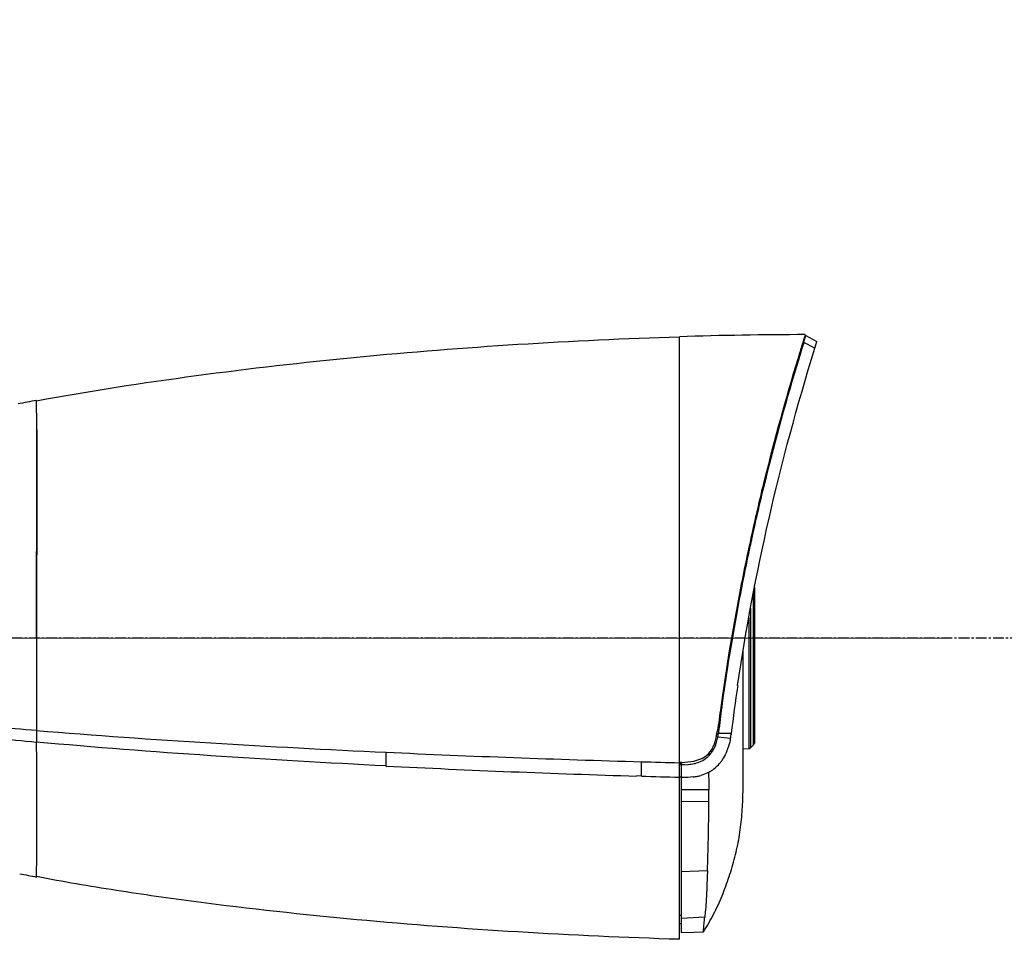
# Model space of a CAD drawing. Units: millimetres. Extents: x 106 to 797, y 330 to 1292.
# Drawn here: x 405 to 519, y 473 to 580 of the extents above; entities that cross this region are included whole.
import ezdxf

# ---------------------------------------------------------------- set-up
doc = ezdxf.new("R2010")
doc.units = ezdxf.units.MM
doc.linetypes.add('CENTER', pattern=[2, 1.25, -0.25, 0.25, -0.25])
doc.layers.add('CEN', color=1, linetype='CENTER')
doc.layers.add('DIM', color=3, linetype='Continuous', lineweight=13)
doc.styles.get("Standard").update_dxf_attribs({"font": 'txt.shx', "width": 0.6})
doc.dimstyles.new('이재중', dxfattribs={"dimtxt": 6, "dimasz": 4, "dimexe": 1.25, "dimexo": 0.625, "dimgap": 1.5, "dimtad": 1, "dimdec": 1, "dimtxsty": 'Standard', "dimcen": 2.5, "dimclrd": 256, "dimadec": 0, "dimazin": 0, "dimtfac": 1, "dimtdec": 1, "dimtmove": 0, "dimatfit": 3, "dimfxl": 0, "dimarcsym": 0})

# ---------------------------------------------------------------- blocks, each defined once
blk = doc.blocks.new('*D51')
at = {"layer": 'Defpoints', "color": 0, "transparency": 16777216}
for p in [(329.98, 564.85), (298.26, 563.88), (106.15, 507.9), (786.88, 507.9), (351.68, 484.2)]:
    blk.add_point(p, dxfattribs=at)
at = {"layer": 'DIM', "color": 0, "lineweight": -2, "transparency": 16777216}
blk.add_line((329.81, 565.46), (325.98, 579.72), dxfattribs=at)
at = {"layer": 'DIM', "lineweight": -2, "transparency": 16777216}
blk.add_arc((345.3, 507.9), 73.13, 108.1943, 176.8655, dxfattribs=at)
at = {"layer": 'DIM', "transparency": 16777216}
for points in [[(322.28, 578.01), (322.66, 576.73), (326.3, 578.51)], [(272.95, 511.88), (271.62, 511.92), (272.18, 507.9)]]:
    blk.add_solid(points, dxfattribs=at)
at = {"layer": 'DIM', "color": 0, "transparency": 16777216, "insert": (279.72, 558.16), "char_height": 6, "attachment_point": 5, "rotation": 52.5299}
blk.add_mtext('MAX \\P75°', dxfattribs=at)

msp = doc.modelspace()

# ---------------------------------------------------------------- linework, layer by layer
at = {"color": 7}
for p, q in [((481.19, 541.45), (481.19, 542.9)), ((495.54, 542.29), (495.49, 542.11)), ((495.64, 542.24), (495.53, 541.87)), ((495.55, 542.3), (495.54, 542.29)), ((495.62, 542.52), (495.55, 542.3)), ((495.72, 542.84), (495.62, 542.52)), ((495.64, 542.25), (495.7, 542.44)), ((495.64, 542.24), (495.64, 542.25)), ((496.92, 541.56), (495.64, 542.24)), ((495.7, 542.44), (495.89, 543.03)), ((495.79, 543.06), (495.72, 542.84)), ((495.81, 543.14), (495.79, 543.06)), ((495.89, 543.04), (497.16, 542.33)), ((495.89, 543.04), (497.16, 542.33)), ((495.89, 543.03), (495.89, 543.04)), ((496.92, 541.56), (497.16, 542.33)), ((481.19, 510.6), (481.19, 541.45)), ((495.31, 541.44), (495.28, 541.44)), ((495.33, 541.59), (495.31, 541.54)), ((495.39, 541.44), (495.31, 541.44)), ((495.39, 541.78), (495.33, 541.59)), ((495.42, 541.89), (495.39, 541.78)), ((495.49, 542.11), (495.42, 541.9)), ((495.42, 541.9), (495.42, 541.89)), ((495.46, 541.65), (495.42, 541.55)), ((495.52, 541.86), (495.46, 541.65)), ((495.53, 541.87), (495.52, 541.86)), ((494.95, 540.34), (494.94, 540.32)), ((494.97, 540.41), (494.95, 540.34)), ((495.12, 540.9), (494.97, 540.41)), ((495.06, 540.34), (495.05, 540.31)), ((495.13, 540.6), (495.06, 540.34)), ((495.14, 540.97), (495.12, 540.9)), ((495.16, 540.7), (495.13, 540.6)), ((495.14, 540.98), (495.14, 540.97)), ((495.2, 540.82), (495.16, 540.7)), ((495.21, 540.85), (495.2, 540.82)), ((495.23, 540.93), (495.21, 540.85)), ((495.24, 540.94), (495.23, 540.93)), ((406.5, 535.5), (406.5, 535.51)), ((406.5, 535.51), (406.5, 535.5)), ((406.5, 535.22), (406.5, 535.5)), ((491.08, 526.32), (491.07, 526.28)), ((489.49, 519.06), (489.43, 518.77)), ((488.97, 517.1), (488.89, 516.73)), ((489.9, 513.77), (489.9, 495.72)), ((489.81, 495.51), (489.81, 513.34)), ((489.46, 511.38), (489.46, 495.15)), ((481.19, 508.9), (481.19, 510.6)), ((489.25, 510.3), (489.25, 495.07)), ((325.92, 507.96), (512.13, 507.9)), ((406.49, 508.4), (406.49, 507.9)), ((481.19, 507.9), (481.19, 508.9)), ((481.19, 507.5), (481.19, 507.9)), ((481.19, 506.7), (481.19, 507.5)), ((481.19, 503.03), (481.19, 506.7)), ((486.98, 506.42), (486.19, 501.28)), ((488.6, 491.84), (488.6, 506.52)), ((481.19, 499.99), (481.19, 503.03)), ((486.19, 501.28), (486, 499.9)), ((481.19, 499.24), (481.19, 499.99)), ((486.11, 499.98), (486.1, 499.88)), ((481.19, 499.07), (481.19, 499.24)), ((481.19, 496.55), (481.19, 499.07)), ((481.19, 493.44), (481.19, 496.55)), ((485.7, 496.79), (485.71, 496.81)), ((485.73, 497.02), (485.71, 496.81)), ((487.21, 496.81), (485.71, 496.81)), ((487.19, 496.69), (487.19, 496.68)), ((485.65, 496.42), (487.13, 496.28)), ((489.81, 495.51), (489.46, 495.15)), ((484.77, 494.45), (484.56, 494.45)), ((484.79, 494.45), (484.77, 494.45)), ((488.6, 495.06), (489.25, 495.07)), ((481.28, 493.45), (481.19, 493.45)), ((481.19, 472.92), (481.19, 493.44)), ((481.22, 493.22), (481.4, 493.22)), ((481.38, 493.44), (481.28, 493.45)), ((481.4, 493.22), (481.4, 493.45)), ((481.4, 493.18), (482.15, 493.23)), ((481.4, 493.22), (481.47, 493.22)), ((481.4, 493.18), (481.4, 491.71)), ((481.47, 493.22), (481.53, 493.22)), ((476.79, 491.87), (476.2, 491.89)), ((481.19, 491.79), (481.4, 491.78)), ((482.15, 491.73), (481.4, 491.71)), ((481.4, 491.71), (481.4, 473.72)), ((482.78, 491.78), (482.15, 491.73)), ((484.63, 490.3), (481.4, 490.28)), ((484.62, 488.91), (481.4, 488.88)), ((484.44, 480.86), (481.4, 480.74)), ((406.5, 480.17), (406.5, 480.43)), ((406.5, 480.16), (406.5, 480.17)), ((481.19, 475.74), (481.4, 475.73)), ((481.19, 474.75), (481.4, 474.74)), ((484.13, 475.48), (481.4, 475.34)), ((481.4, 473.72), (482.85, 473.77)), ((482.85, 473.77), (483.97, 473.8)), ((482.85, 473.77), (482.85, 473.77))]:
    msp.add_line(p, q, dxfattribs=at)
for centre, radius, start, end in [((497.12, 19.57), 523.58, 90.1435, 91.7441), ((783.42, 452.75), 301.37, 162.8636, 162.9833), ((760.48, 459.52), 277.56, 163.0767, 166.075), ((759.73, 459.73), 276.68, 163.0666, 166.0834), ((463.49, 223.66), 317.01, 100.358, 100.7522), ((744.58, 463.55), 261.16, 166.1025, 166.8922), ((792.45, 451.95), 310.31, 166.1421, 166.8113), ((745.67, 463.32), 262.27, 166.8972, 167.619), ((720.01, 469), 235.89, 166.8291, 167.6298), ((740.62, 464.42), 257.1, 167.6181, 168.1773), ((753.4, 461.74), 270.06, 167.8096, 168.1764), ((731.38, 466.31), 247.57, 168.168, 170.6799), ((730.69, 466.47), 246.96, 168.2562, 170.6887), ((2619.47, 506.29), 2212.98, 179.95834, 180.23645), ((2617.76, 506.23), 2211.27, 179.95685, 180.23477), ((724.24, 467.56), 240.33, 170.6965, 171.9379), ((718.99, 468.59), 233.49, 171.6768, 173.0581), ((695.97, 471.56), 211.78, 171.9385, 172.2889), ((780.97, 460.44), 297.49, 172.3812, 172.9379), ((471.82, 499.46), 13.97, 347.6218, 349.159), ((465.65, 500.67), 20.26, 349.081, 349.2373), ((464.41, 500.9), 21.52, 349.2402, 349.6633), ((478.73, 497.64), 7.03, 350.0204, 352.1507), ((477.01, 497.89), 8.76, 352.0915, 352.8398), ((477.49, 497.99), 9.79, 349.9311, 352.3066), ((476.68, 498.1), 10.6, 352.3514, 353.0225), ((478.33, 497.84), 8.94, 348.5107, 349.9149), ((489.6, 495.72), 0.3, 315, 0), ((522.58, 2134.21), 1641.3, 267.36426, 268.40104), ((482.09, 496.68), 3.3, 317.9998, 323.1142), ((482.23, 496.6), 3.35, 316.1891, 317.5127), ((482.27, 496.55), 3.29, 317.5004, 323.7135), ((482.17, 496.62), 3.21, 323.1417, 323.7054), ((481.98, 496.75), 3.43, 333.5319, 335.1565), ((481.81, 496.83), 3.83, 332.1608, 333.2445), ((481.7, 496.89), 3.95, 333.2496, 335.2048), ((480.6, 497.24), 6.58, 338.192, 341.1597), ((489.24, 495.37), 0.3, 271, 315), ((520.08, 1949.88), 1458.66, 267.13166, 268.27629), ((521.84, 2107.35), 1614.43, 268.40042, 268.55699), ((-129.27, 489.48), 606.06, 0.22563, 0.38483), ((481.49, 493.16), 0.302, 92.9437, 111.0922), ((481.59, 492.28), 0.945, 93.1351, 101.2255), ((481.69, 528.42), 35.19, 269.742, 270.1725), ((482.01, 497.37), 4.14, 282.7198, 283.7463), ((482.47, 496.23), 4.44, 312.3428, 321.583), ((482.25, 496.4), 4.73, 321.5372, 326.1731), ((482.15, 496.47), 4.85, 326.1609, 327.0679), ((482.09, 496.52), 4.93, 327.0676, 327.8705), ((482.05, 496.54), 4.97, 327.8695, 328.0401), ((482.02, 496.56), 5.01, 328.0405, 328.54), ((482.09, 497.6), 5.86, 278.5355, 282.877), ((482.19, 497.13), 5.38, 282.905, 286.0313), ((482.54, 496.19), 4.37, 296.9333, 303.1126), ((482.59, 496.11), 4.28, 303.1027, 312.234), ((519.31, 1924.14), 1432.9, 268.2994, 268.47546), ((482.01, 498.1), 6.37, 276.9313, 278.5699), ((279.66, 490.45), 204.96, 359.5686, 359.9574), ((449.21, 703.94), 227.82, 258.6941, 259.1963)]:
    msp.add_arc(centre, radius, start, end, dxfattribs=at)
for points, knots in [([(406.49, 535.47), (412.65, 536.6), (425.03, 538.51), (443.69, 540.64), (462.42, 542.12), (474.93, 542.71), (481.19, 542.9)], [0, 0, 0, 0, 0.249992, 0.499993, 0.749996, 1, 1, 1, 1]), ([(495.31, 541.54), (495.3, 541.5), (495.24, 541.31), (495.19, 541.13), (495.14, 540.98)], [0, 0, 0, 0, 0.223431, 1, 1, 1, 1]), ([(406.49, 507.9), (406.49, 509.55), (406.5, 512.81), (406.51, 517.62), (406.54, 522.17), (406.55, 526.24), (406.55, 529.65), (406.54, 532.57), (406.51, 534.33), (406.5, 535.22)], [0, 0, 0, 0, 0.180983, 0.358747, 0.528082, 0.679809, 0.806654, 0.902654, 1, 1, 1, 1]), ([(406.54, 532.14), (406.55, 530.73), (406.55, 527.4), (406.54, 521.83), (406.5, 515.33), (406.49, 510.75), (406.49, 508.4)], [0, 0, 0, 0, 0.178343, 0.42086, 0.703589, 1, 1, 1, 1]), ([(406.51, 497.16), (404.86, 497.29), (401.57, 497.58), (396.65, 498.04), (391.77, 498.56), (388.54, 498.95), (386.94, 499.17)], [0, 0, 0, 0, 0.25242, 0.503621, 0.753325, 1, 1, 1, 1]), ([(387.39, 497.99), (388.96, 497.76), (392.12, 497.34), (398.49, 496.59), (403.3, 496.12), (406.51, 495.83)], [0, 0, 0, 0, 0.24683, 0.496576, 1, 1, 1, 1]), ([(406.51, 497.17), (413.25, 496.61), (426.77, 495.68), (440.31, 494.96), (447.1, 494.65)], [0, 0, 0, 0, 0.498923, 1, 1, 1, 1]), ([(406.51, 497.16), (406.51, 497.05), (406.51, 496.6), (406.51, 496.16), (406.51, 495.83)], [0, 0, 0, 0, 0.251379, 1, 1, 1, 1]), ([(406.5, 480.43), (406.51, 480.96), (406.53, 482.53), (406.54, 485.69), (406.53, 490.3), (406.52, 493.85), (406.51, 495.83)], [0, 0, 0, 0, 0.102141, 0.306808, 0.615043, 1, 1, 1, 1]), ([(447.09, 493.05), (440.3, 493.4), (426.76, 494.18), (413.24, 495.21), (406.51, 495.83)], [0, 0, 0, 0, 0.501283, 1, 1, 1, 1]), ([(447.1, 494.65), (447.09, 494.51), (447.08, 493.98), (447.08, 493.45), (447.09, 493.05)], [0, 0, 0, 0, 0.263186, 1, 1, 1, 1]), ([(482.88, 493.63), (483.19, 493.69), (483.8, 493.88), (484.33, 494.25), (484.55, 494.47)], [0, 0, 0, 0, 0.501013, 1, 1, 1, 1]), ([(483, 493.35), (483.25, 493.41), (483.74, 493.59), (484.28, 493.93), (484.56, 494.19), (484.64, 494.28)], [0, 0, 0, 0, 0.402201, 0.814573, 1, 1, 1, 1]), ([(482.15, 493.23), (482.17, 493.23), (482.43, 493.25), (482.69, 493.28), (482.93, 493.34)], [0, 0, 0, 0, 0.056455, 1, 1, 1, 1]), ([(484.63, 490.3), (484.63, 490.47), (484.63, 490.89), (484.63, 491.57), (484.62, 492.08), (484.62, 492.34)], [0, 0, 0, 0, 0.247983, 0.623704, 1, 1, 1, 1]), ([(483.97, 473.8), (484.4, 474.45), (485.19, 475.82), (486.17, 477.97), (486.99, 480.19), (487.66, 482.46), (488.16, 484.77), (488.46, 487.12), (488.58, 489.48), (488.6, 491.05), (488.6, 491.84)], [0, 0, 0, 0, 0.124736, 0.249817, 0.375111, 0.500219, 0.625074, 0.74988, 0.874923, 1, 1, 1, 1]), ([(484.44, 480.86), (484.49, 482.1), (484.56, 484.79), (484.61, 487.47), (484.62, 488.91)], [0, 0, 0, 0, 0.465707, 1, 1, 1, 1]), ([(484.44, 480.86), (484.42, 480.26), (484.38, 479.16), (484.31, 477.65), (484.24, 476.46), (484.16, 475.77), (484.13, 475.48)], [0, 0, 0, 0, 0.332778, 0.613631, 0.837894, 1, 1, 1, 1]), ([(481.19, 472.92), (474.93, 473.11), (462.43, 473.68), (443.7, 475.1), (428.14, 476.79), (415.75, 478.56), (409.57, 479.61), (406.5, 480.2)], [0, 0, 0, 0, 0.249997, 0.499991, 0.749981, 0.874982, 1, 1, 1, 1]), ([(483.97, 473.8), (483.97, 473.81), (483.97, 473.84), (483.98, 473.92), (483.99, 474.05), (484.01, 474.23), (484.03, 474.46), (484.07, 474.88), (484.1, 475.23), (484.13, 475.48)], [0, 0, 0, 0, 0.016122, 0.062767, 0.140386, 0.24838, 0.385879, 0.552128, 1, 1, 1, 1])]:
    msp.add_open_spline(points, degree=3, knots=knots, dxfattribs=at)
for points in [[(487.95, 502.39), (489.83, 515.23), (492.82, 528.28), (496.92, 541.56)], [(489.6, 519.53), (489.56, 519.37), (489.53, 519.22), (489.49, 519.06)], [(486, 499.9), (485.87, 498.94), (485.75, 497.99), (485.58, 497.04)], [(485.47, 496.46), (485.38, 496.07), (485.27, 495.67), (485.1, 495.3)], [(485.29, 495.23), (485.46, 495.61), (485.58, 496.01), (485.65, 496.42)], [(487.08, 496.06), (487.02, 495.74), (486.94, 495.42), (486.83, 495.11)], [(485.06, 495.22), (484.97, 495.04), (484.87, 494.88), (484.76, 494.72)], [(484.92, 494.61), (485.02, 494.75), (485.11, 494.89), (485.19, 495.05)], [(486.71, 494.79), (486.59, 494.5), (486.45, 494.21), (486.29, 493.95)], [(481.21, 493.29), (481.2, 493.25), (481.19, 493.21), (481.19, 493.17)], [(481.28, 493.38), (481.25, 493.36), (481.23, 493.32), (481.21, 493.29)], [(481.38, 493.44), (481.34, 493.43), (481.31, 493.41), (481.28, 493.38)], [(481.47, 493.46), (481.95, 493.49), (482.42, 493.53), (482.88, 493.63)], [(484.52, 492.29), (484.25, 492.15), (483.97, 492.04), (483.68, 491.96)]]:
    msp.add_open_spline(points, degree=3, dxfattribs=at)
at = {"layer": 'CEN'}
msp.add_line((786.88, 507.9), (106.15, 507.9), dxfattribs=at)

# ---------------------------------------------------------------- dimensions: what is measured, and where the dimension line sits
at = {"layer": 'DIM'}
dim = msp.add_angular_dim_2l(base=(298.26, 563.88), line1=((329.98, 564.85), (351.68, 484.2)), line2=((786.88, 507.9), (106.15, 507.9)), text='MAX \\P<>', dimstyle='이재중', dxfattribs=at)
dim.commit()
dim.dimension.update_dxf_attribs({"geometry": '*D51', "text_midpoint": (279.72, 558.16)})

doc.saveas('drawing.dxf')
